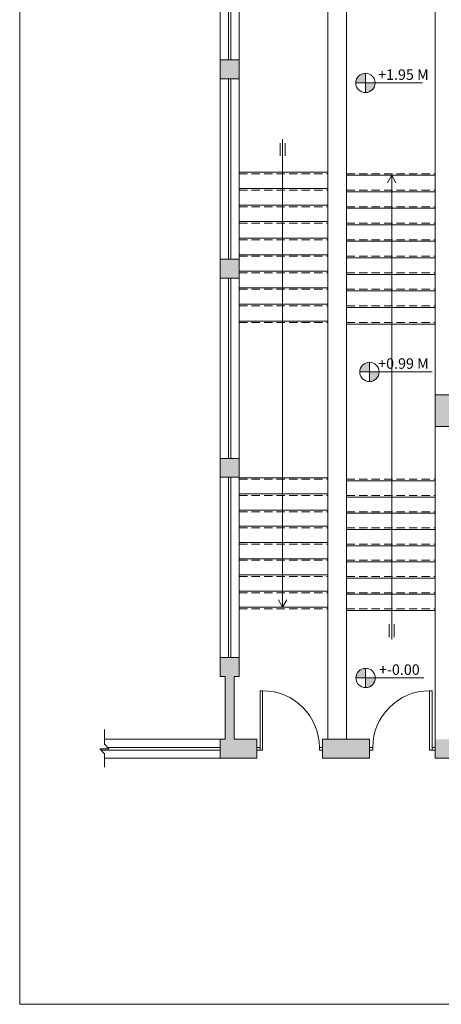
# Model space of a CAD drawing. Units: inches. Extents: x 117427 to 211490, y 16848 to 61366.
# Drawn here: x 168484 to 176525, y 16848 to 35632 of the extents above; entities that cross this region are included whole.
import ezdxf

# ---------------------------------------------------------------- set-up
doc = ezdxf.new("R2010")
doc.units = ezdxf.units.IN
doc.header["$LTSCALE"] = 5
doc.header["$MEASUREMENT"] = 0
doc.linetypes.add('HIDDEN', pattern=[9.525, 6.35, -3.175])
doc.layers.get('0').update_dxf_attribs({"lineweight": 0})
doc.layers.add('37_A-STAIR_ABV.', color=2, linetype='HIDDEN')
doc.styles.get("Standard").update_dxf_attribs({"font": 'arial.ttf'})

# ---------------------------------------------------------------- blocks, each defined once
blk = doc.blocks.new('e')
for p, q in [((23309, 11154), (23309, 12286)), ((23309, 12286), (23359, 12286)), ((23359, 11154), (23359, 12286)), ((22168, 11204), (22227, 11204)), ((22168, 11154), (22227, 11154)), ((22227, 11154), (22227, 11204)), ((23309, 11154), (23418, 11154)), ((23359, 11204), (23418, 11204))]:
    blk.add_line(p, q)
blk.add_arc((23309, 11204), 1082, 90, 180)
blk = doc.blocks.new('h')
for p, q in [((20077, 11154), (20077, 12286)), ((20127, 12286), (20077, 12286)), ((20127, 11154), (20127, 12286)), ((20077, 11204), (20018, 11204)), ((20127, 11154), (20018, 11154)), ((21268, 11204), (21209, 11204)), ((21209, 11154), (21209, 11204)), ((21268, 11154), (21209, 11154))]:
    blk.add_line(p, q)
blk.add_arc((20127, 11204), 1082, 0, 90)

msp = doc.modelspace()

# ---------------------------------------------------------------- hatches: boundary and pattern name
at = {"true_color": 0x939598}
h = msp.add_hatch(color=252, dxfattribs=at)
h.dxf.hatch_style = 1
h.paths.add_polyline_path([(172668.15506, 34863.64251), (172308.15506, 34863.64251), (172308.15506, 34503.64251), (172668.15506, 34503.64251)])
h = msp.add_hatch(color=256)
h.dxf.hatch_style = 1
h.paths.add_polyline_path([(175078.02484, 34240.16715, 0.4142135624), (175262.15891, 34424.30122), (175078.02484, 34424.30122)])
h.paths.add_polyline_path([(175078.02484, 34608.43528, 0.4142135624), (174893.89078, 34424.30122), (175078.02484, 34424.30122)])
h = msp.add_hatch(color=252, dxfattribs=at)
h.dxf.hatch_style = 1
h.paths.add_polyline_path([(172668.15506, 31063.64251), (172308.15506, 31063.64251), (172308.15506, 30703.64251), (172668.15506, 30703.64251)])
h = msp.add_hatch(color=256)
h.dxf.hatch_style = 1
h.paths.add_polyline_path([(175154.16401, 28728.00614, 0.4142135624), (175338.29808, 28912.1402), (175154.16401, 28912.1402)])
h.paths.add_polyline_path([(175154.16401, 29096.27427, 0.4142135624), (174970.02995, 28912.1402), (175154.16401, 28912.1402)])
h = msp.add_hatch(color=256)
h.dxf.hatch_style = 1
h.paths.add_polyline_path([(176408.15506, 28473.64251), (177008.15506, 28473.64251), (177008.15506, 27873.64251), (176408.15506, 27873.64251)])
h = msp.add_hatch(color=252, dxfattribs=at)
h.dxf.hatch_style = 1
h.paths.add_polyline_path([(172668.15506, 27263.64251), (172308.15506, 27263.64251), (172308.15506, 26903.64251), (172668.15506, 26903.64251)])
h = msp.add_hatch(color=252, dxfattribs=at)
h.dxf.hatch_style = 1
h.paths.add_polyline_path([(172668.15506, 23463.64251), (172308.15506, 23463.64251), (172308.15506, 23103.64251), (172668.15506, 23103.64251)])
h = msp.add_hatch(color=252, dxfattribs=at)
h.dxf.hatch_style = 1
h.paths.add_polyline_path([(172572.29844, 23103.64251), (172404.01167, 23103.64251), (172404.01167, 21903.64251), (172572.29844, 21903.64251)])
h = msp.add_hatch(color=256)
h.dxf.hatch_style = 1
h.paths.add_polyline_path([(175080.92768, 22889.35639, 0.4142135624), (175265.06175, 23073.49045), (175080.92768, 23073.49045)])
h.paths.add_polyline_path([(175080.92768, 23257.62452, 0.4142135624), (174896.79362, 23073.49045), (175080.92768, 23073.49045)])
h = msp.add_hatch(color=252, dxfattribs=at)
h.dxf.hatch_style = 1
h.paths.add_polyline_path([(173008.15506, 21903.64251), (172308.15506, 21903.64251), (172308.15506, 21543.64251), (173008.15506, 21543.64251)])
h = msp.add_hatch(color=252, dxfattribs=at)
h.dxf.hatch_style = 1
h.paths.add_polyline_path([(175158.15506, 21903.64251), (174258.15506, 21903.64251), (174258.15506, 21543.64251), (175158.15506, 21543.64251)])
h = msp.add_hatch(color=252, dxfattribs=at)
h.dxf.hatch_style = 1
h.paths.add_polyline_path([(177008.15506, 21903.64251), (176408.15506, 21903.64251), (176408.15506, 21543.64251), (177008.15506, 21543.64251)])

# ---------------------------------------------------------------- linework, layer by layer
for p, q in [((172308.15506, 56343.64251), (172308.15506, 23103.64251)), ((172668.15506, 56343.64251), (172668.15506, 23103.64251)), ((172463.15506, 38303.64251), (172463.15506, 34863.64251)), ((172513.15506, 38303.64251), (172513.15506, 34863.64251)), ((174358.15506, 36163.64251), (174358.15506, 21903.64251)), ((174718.15506, 36163.64251), (174718.15506, 21903.64251)), ((176408.15506, 36163.64251), (176408.15506, 28233.64251)), ((172308.15506, 34863.64251), (172668.15506, 34863.64251)), ((175078.02484, 34608.43528), (175078.02484, 34240.16715)), ((172308.15506, 34503.64251), (172668.15506, 34503.64251)), ((172463.15506, 34503.64251), (172463.15506, 31063.64251)), ((172513.15506, 34503.64251), (172513.15506, 31063.64251)), ((174893.89078, 34424.30122), (176168.99535, 34424.30122)), ((173452.08688, 33277.59526), (173452.08688, 33032.45201)), ((173497.95902, 33349.49854), (173497.95902, 24423.64251)), ((173543.83116, 33277.59526), (173543.83116, 33032.45201)), ((172668.15506, 32723.64251), (174358.15506, 32723.64251)), ((174718.15506, 32663.64251), (176408.15506, 32663.64251)), ((175578.35109, 32663.64251), (175498.91454, 32520.16667)), ((175578.35109, 23807.67159), (175578.35109, 32663.64251)), ((175578.35109, 32663.64251), (175657.78764, 32520.16667)), ((172668.15506, 32408.64251), (174358.15506, 32408.64251)), ((174718.15506, 32348.64251), (176408.15506, 32348.64251)), ((172668.15506, 32093.64251), (174358.15506, 32093.64251)), ((174718.15506, 32033.64251), (176408.15506, 32033.64251)), ((172668.15506, 31778.64251), (174358.15506, 31778.64251)), ((174718.15506, 31718.64251), (176408.15506, 31718.64251)), ((172668.15506, 31463.64251), (174358.15506, 31463.64251)), ((174718.15506, 31403.64251), (176408.15506, 31403.64251)), ((172308.15506, 31063.64251), (172668.15506, 31063.64251)), ((172668.15506, 31148.64251), (174358.15506, 31148.64251)), ((174718.15506, 31088.64251), (176408.15506, 31088.64251)), ((172668.15506, 30833.64251), (174358.15506, 30833.64251)), ((172308.15506, 30703.64251), (172668.15506, 30703.64251)), ((172463.15506, 30703.64251), (172463.15506, 27263.64251)), ((172513.15506, 30703.64251), (172513.15506, 27263.64251)), ((174718.15506, 30773.64251), (176408.15506, 30773.64251)), ((172668.15506, 30518.64251), (174358.15506, 30518.64251)), ((174718.15506, 30458.64251), (176408.15506, 30458.64251)), ((172668.15506, 30203.64251), (174358.15506, 30203.64251)), ((174718.15506, 30143.64251), (176408.15506, 30143.64251)), ((172668.15506, 29883.64251), (174358.15506, 29883.64251)), ((174718.15506, 29823.64251), (176408.15506, 29823.64251)), ((175154.16401, 29096.27427), (175154.16401, 28728.00614)), ((174970.02995, 28912.1402), (176349.39541, 28912.1402)), ((176408.15506, 27873.64251), (176408.15506, 21903.64251)), ((172308.15506, 27263.64251), (172668.15506, 27263.64251)), ((172308.15506, 26903.64251), (172668.15506, 26903.64251)), ((172463.15506, 26903.64251), (172463.15506, 23463.64251)), ((172513.15506, 26903.64251), (172513.15506, 23463.64251)), ((172668.15506, 26893.64251), (174358.15506, 26893.64251)), ((174718.15506, 26833.64251), (176408.15506, 26833.64251)), ((172668.15506, 26584.64251), (174358.15506, 26584.64251)), ((174718.15506, 26524.64251), (176408.15506, 26524.64251)), ((172668.15506, 26275.64251), (174358.15506, 26275.64251)), ((174718.15506, 26215.64251), (176408.15506, 26215.64251)), ((172668.15506, 25966.64251), (174358.15506, 25966.64251)), ((174718.15506, 25906.64251), (176408.15506, 25906.64251)), ((172668.15506, 25657.64251), (174358.15506, 25657.64251)), ((174718.15506, 25597.64251), (176408.15506, 25597.64251)), ((172668.15506, 25348.64251), (174358.15506, 25348.64251)), ((174718.15506, 25288.64251), (176408.15506, 25288.64251)), ((172668.15506, 25039.64251), (174358.15506, 25039.64251)), ((174718.15506, 24979.64251), (176408.15506, 24979.64251)), ((172668.15506, 24730.64251), (174358.15506, 24730.64251)), ((174718.15506, 24670.64251), (176408.15506, 24670.64251)), ((172668.15506, 24423.64251), (174358.15506, 24423.64251)), ((173497.95902, 24423.64251), (173418.52247, 24567.11834)), ((173497.95902, 24423.64251), (173577.39557, 24567.11834)), ((174718.15506, 24363.64251), (176408.15506, 24363.64251)), ((175532.47895, 24099.6548), (175532.47895, 23854.51155)), ((175624.22323, 24099.6548), (175624.22323, 23854.51155)), ((172308.15506, 23463.64251), (172668.15506, 23463.64251)), ((172308.15506, 23103.64251), (172404.01167, 23103.64251)), ((172404.01167, 23103.64251), (172404.01167, 21903.64251)), ((172572.29844, 23103.64251), (172668.15506, 23103.64251)), ((172572.29844, 23103.64251), (172572.29844, 21903.64251)), ((175080.92768, 23257.62452), (175080.92768, 22889.35639)), ((174896.79362, 23073.49045), (176188.52916, 23073.49045)), ((170099.87207, 22090.02991), (170099.87207, 21807.92635)), ((170099.87207, 21903.64251), (172308.15506, 21903.64251)), ((170185.19471, 21724.49231), (170099.87207, 21807.92635)), ((172308.15506, 21903.64251), (172404.01167, 21903.64251)), ((172308.15506, 21903.64251), (172308.15506, 21543.64251)), ((172572.29844, 21903.64251), (173008.15506, 21903.64251)), ((173008.15506, 21903.64251), (173008.15506, 21543.64251)), ((174258.15506, 21903.64251), (175158.15506, 21903.64251)), ((174258.15506, 21903.64251), (174258.15506, 21543.64251)), ((175158.15506, 21903.64251), (175158.15506, 21543.64251)), ((176408.15506, 21903.64251), (176408.15506, 21543.64251)), ((170009.93456, 21724.49231), (170185.19471, 21724.49231)), ((170009.93456, 21724.49231), (170099.87207, 21628.64657)), ((172308.15506, 21698.64251), (170034.19091, 21698.64251)), ((170099.87207, 21628.64657), (170099.87207, 21372.81677)), ((172308.15506, 21748.64251), (170160.49785, 21748.64251)), ((170099.87207, 21543.64251), (172308.15506, 21543.64251)), ((172308.15506, 21543.64251), (173008.15506, 21543.64251)), ((174258.15506, 21543.64251), (175158.15506, 21543.64251)), ((176408.15506, 21543.64251), (181048.15506, 21543.64251))]:
    msp.add_line(p, q)
for points in [[(168483.5, 61366.5), (211490.5, 61366.5), (211490.5, 16848.5), (168483.5, 16848.5)], [(177008.15506, 28473.64251), (177008.15506, 27873.64251), (176408.15506, 27873.64251), (176408.15506, 28473.64251)]]:
    msp.add_lwpolyline(points, close=True)
for centre in [(175078.02484, 34424.30122), (175154.16401, 28912.1402), (175080.92768, 23073.49045)]:
    msp.add_circle(centre, 184.13407)
at = {"layer": '37_A-STAIR_ABV.', "lineweight": 0, "ltscale": 5}
for p, q in [((172668.15506, 32693.64251), (174358.15506, 32693.64251)), ((174718.15506, 32693.64251), (176408.15506, 32693.64251)), ((172668.15506, 32378.64251), (174358.15506, 32378.64251)), ((174718.15506, 32378.64251), (176408.15506, 32378.64251)), ((172668.15506, 32063.64251), (174358.15506, 32063.64251)), ((174718.15506, 32063.64251), (176408.15506, 32063.64251)), ((172668.15506, 31748.64251), (174358.15506, 31748.64251)), ((174718.15506, 31748.64251), (176408.15506, 31748.64251)), ((172668.15506, 31433.64251), (174358.15506, 31433.64251)), ((174718.15506, 31433.64251), (176408.15506, 31433.64251)), ((172668.15506, 31118.64251), (174358.15506, 31118.64251)), ((174718.15506, 31118.64251), (176408.15506, 31118.64251)), ((172668.15506, 30803.64251), (174358.15506, 30803.64251)), ((174718.15506, 30803.64251), (176408.15506, 30803.64251)), ((172668.15506, 30488.64251), (174358.15506, 30488.64251)), ((174718.15506, 30488.64251), (176408.15506, 30488.64251)), ((172668.15506, 30173.64251), (174358.15506, 30173.64251)), ((174718.15506, 30173.64251), (176408.15506, 30173.64251)), ((172668.15506, 29853.64251), (174358.15506, 29853.64251)), ((174718.15506, 29853.64251), (176408.15506, 29853.64251)), ((172668.15506, 26863.64251), (174358.15506, 26863.64251)), ((174718.15506, 26863.64251), (176408.15506, 26863.64251)), ((172668.15506, 26554.64251), (174358.15506, 26554.64251)), ((174718.15506, 26554.64251), (176408.15506, 26554.64251)), ((172668.15506, 26245.64251), (174358.15506, 26245.64251)), ((174718.15506, 26245.64251), (176408.15506, 26245.64251)), ((172668.15506, 25936.64251), (174358.15506, 25936.64251)), ((174718.15506, 25936.64251), (176408.15506, 25936.64251)), ((172668.15506, 25627.64251), (174358.15506, 25627.64251)), ((174718.15506, 25627.64251), (176408.15506, 25627.64251)), ((172668.15506, 25318.64251), (174358.15506, 25318.64251)), ((174718.15506, 25318.64251), (176408.15506, 25318.64251)), ((172668.15506, 25009.64251), (174358.15506, 25009.64251)), ((174718.15506, 25009.64251), (176408.15506, 25009.64251)), ((172668.15506, 24700.64251), (174358.15506, 24700.64251)), ((174718.15506, 24700.64251), (176408.15506, 24700.64251)), ((172668.15506, 24393.64251), (174358.15506, 24393.64251)), ((174718.15506, 24393.64251), (176408.15506, 24393.64251))]:
    msp.add_line(p, q, dxfattribs=at)

# ---------------------------------------------------------------- block references
for name in ['h', 'e']:
    msp.add_blockref(name, (152990.4965, 10544.56412))

# ---------------------------------------------------------------- texts
at = {"color": 9, "true_color": 0xd19cc7, "char_height": 200, "attachment_point": 1}
for s, width, insert in [('+1.95 M', 1074.2360287, (175319.91557, 34684.15402)), ('+0.99 M', 991.9410284, (175321.10212, 29171.99301)), ('+-0.00', 570.9473224, (175336.7074, 23333.34326))]:
    msp.add_mtext_dynamic_manual_height_columns(s, width=width, gutter_width=1, heights=[0], dxfattribs=dict(at, insert=insert))

doc.saveas('drawing.dxf')
